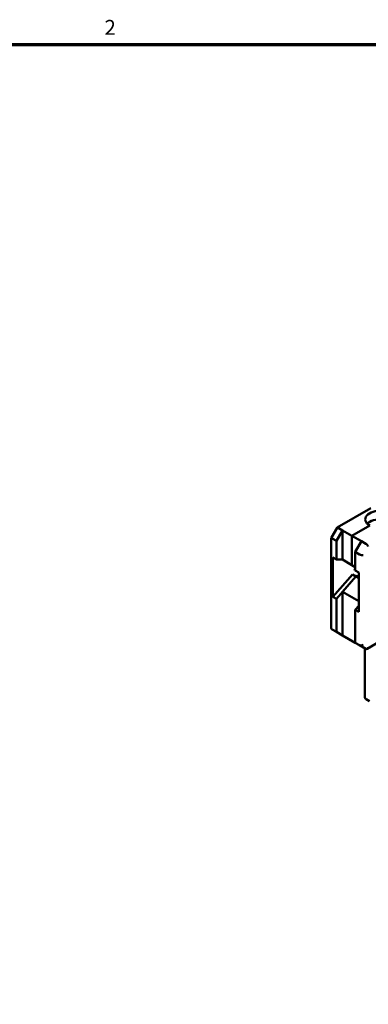
# Model space of a CAD drawing. Units: millimetres. Extents: x 13 to 546, y 6 to 425.
# Drawn here: x 331 to 402, y 222 to 424 of the extents above; entities that cross this region are included whole.
import ezdxf

# ---------------------------------------------------------------- set-up
doc = ezdxf.new("R2010")
doc.units = ezdxf.units.MM
doc.layers.add('Border {c3}', color=7, linetype='Continuous', lineweight=70)
doc.layers.add('Visible {c3}', color=7, linetype='Continuous', lineweight=50)
doc.styles.add('Note Text (ANSI)', font='tahoma.ttf')

# ---------------------------------------------------------------- blocks, each defined once
blk = doc.blocks.new('Borders c3 - Border')
at = {"layer": 'Border {c3}', "flags": 128}
blk.add_lwpolyline([(19.05, 12.7), (19.05, 419.1), (539.75, 419.1), (539.75, 12.7), (19.05, 12.7)], dxfattribs=at)
at = {"layer": 'Border {c3}', "insert": (348.33, 420.12), "char_height": 3.05, "attachment_point": 7, "line_spacing_factor": 1.875, "style": 'Note Text (ANSI)'}
blk.add_mtext('2', dxfattribs=at)

msp = doc.modelspace()

# ---------------------------------------------------------------- linework, layer by layer
at = {"layer": 'Visible {c3}'}
for p, q in [((396.019, 320.004), (402.949, 324.005)), ((394.837, 317.971), (395.999, 319.984)), ((395.86, 317.279), (397.11, 319.444)), ((396.226, 319.955), (397.11, 319.444)), ((397.11, 319.444), (399.054, 318.322)), ((397.11, 319.444), (397.11, 313.443)), ((402.701, 320.427), (399.054, 318.322)), ((399.054, 318.322), (402.701, 320.427)), ((394.829, 299.395), (394.829, 317.944)), ((394.976, 317.79), (395.86, 317.279)), ((395.86, 313.446), (395.86, 317.279)), ((399.054, 318.322), (399.054, 312.32)), ((400.999, 317.199), (399.054, 318.322)), ((399.054, 312.32), (399.054, 318.322)), ((400.999, 317.199), (399.749, 315.034)), ((401.883, 316.689), (400.999, 317.199)), ((400.633, 314.524), (399.749, 315.034)), ((399.749, 315.034), (399.749, 311.201)), ((395.153, 305.791), (395.153, 313.855)), ((395.153, 313.855), (395.86, 313.446)), ((395.86, 313.446), (397.11, 313.443)), ((397.11, 313.443), (399.054, 312.32)), ((399.054, 312.32), (399.749, 311.919)), ((399.466, 311.477), (399.749, 311.416)), ((399.749, 311.201), (400.456, 310.793)), ((399.148, 310.415), (395.153, 305.791)), ((399.855, 310.006), (395.86, 305.383)), ((397.11, 306.829), (399.855, 310.006)), ((399.855, 310.006), (399.148, 310.415)), ((400.456, 309.998), (399.525, 310.197)), ((399.855, 310.006), (400.456, 309.659)), ((400.456, 310.793), (400.456, 302.729)), ((395.86, 305.383), (395.153, 305.791)), ((395.86, 298.631), (395.86, 305.383)), ((397.11, 297.909), (397.11, 306.829)), ((400.456, 304.897), (397.11, 306.829)), ((399.749, 303.137), (400.456, 303.956)), ((399.749, 303.137), (399.749, 296.385)), ((400.456, 302.729), (399.749, 303.137)), ((394.976, 299.141), (395.86, 298.631)), ((397.11, 297.909), (395.86, 298.631)), ((399.749, 296.385), (397.11, 297.909)), ((400.633, 295.875), (399.749, 296.385)), ((400.633, 295.875), (401.883, 295.153)), ((401.724, 295.245), (401.724, 285.246)), ((404.978, 296.771), (402.176, 295.153)), ((401.974, 284.813), (402.681, 284.405))]:
    msp.add_line(p, q, dxfattribs=at)
msp.add_arc((402.224, 285.246), 0.5, 180, 240, dxfattribs=at)
for centre, major_axis, ratio, start_param, end_param in [((404.893, 321.693), (-3.1, 0), 0.5773503, 4.6038289, 7.0685835), ((404.893, 319.937), (-3.1, 0), 0.5773503, 4.6038289, 5.770622), ((396.372, 319.631), (0.365, -0.365), 0.3178372, 2.2712353, 3.2265519), ((395.329, 317.825), (0.498, -0.133), 0.3178372, 3.0566334, 4.01195), ((402.029, 316.365), (0.365, -0.365), 0.3178372, 0.7004389, 2.2712353), ((400.986, 314.559), (0.498, -0.133), 0.3178372, 4.01195, 5.5827464), ((395.329, 299.514), (0.462, 0.267), 0.7174389, 2.7488936, 3.5342917), ((400.986, 296.248), (0.462, 0.267), 0.7174389, 3.5342917, 5.1050881), ((402.029, 295.646), (0, -0.533), 0.7174389, 5.8904862, 7.4612826)]:
    msp.add_ellipse(centre, major_axis=major_axis, ratio=ratio, start_param=start_param, end_param=end_param, dxfattribs=at)

# ---------------------------------------------------------------- block references
msp.add_blockref('Borders c3 - Border', (0, 0))

doc.saveas('drawing.dxf')
